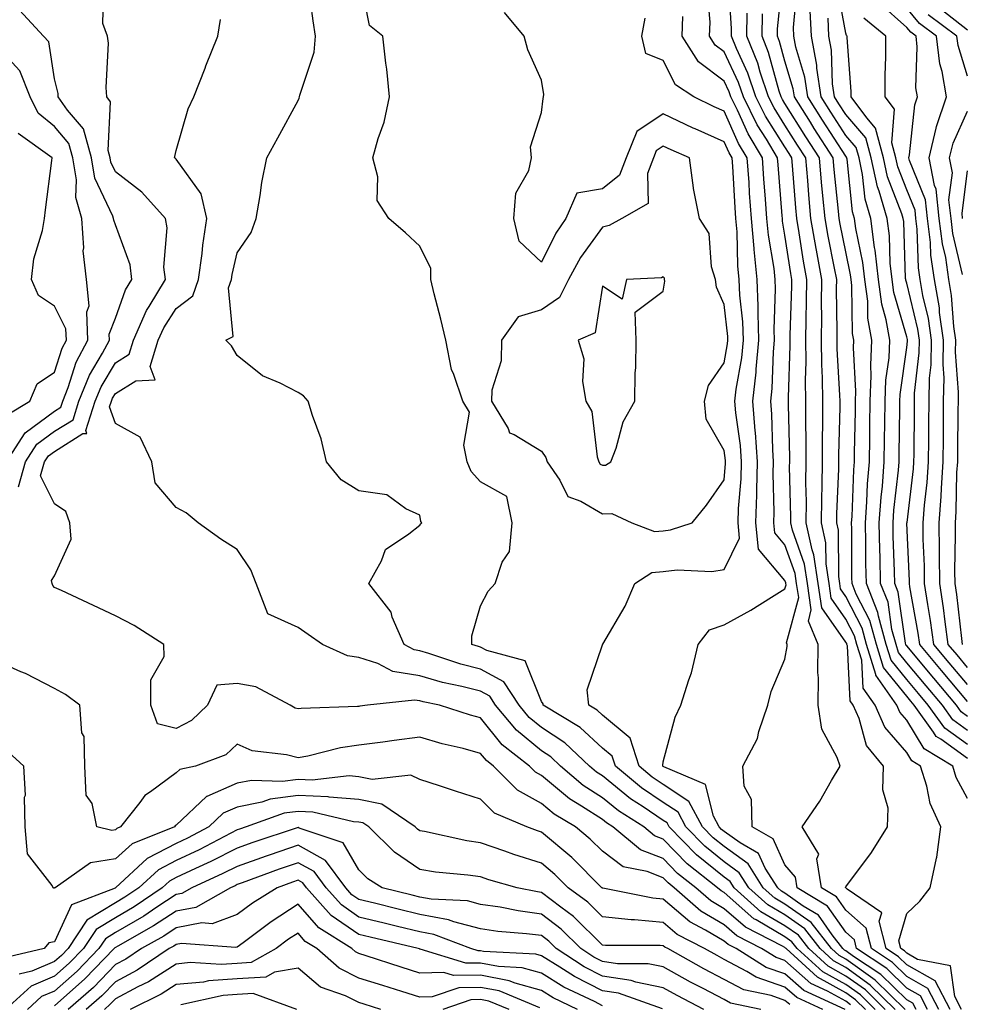
# Model space of a CAD drawing. Units: inches. Extents: x 994883 to 997523, y 7253018 to 7255658.
# Drawn here: x 994962 to 995117, y 7255413 to 7255575 of the extents above; entities that cross this region are included whole.
import ezdxf

# ---------------------------------------------------------------- set-up
doc = ezdxf.new("R2010")
doc.units = ezdxf.units.IN
doc.header["$MEASUREMENT"] = 0
doc.layers.add('Contour_99487253', color=7, linetype='Continuous', true_color=0x9d8b2f)

msp = doc.modelspace()

# ---------------------------------------------------------------- linework, layer by layer
at = {"layer": 'Contour_99487253'}
for points in [[(995106.16, 7255411.92, 3035), (995102.06, 7255415.93, 3035), (995098.05, 7255418.79, 3035), (995096.04, 7255419.91, 3035), (995093.82, 7255421.92, 3035), (995091.29, 7255425.16, 3035), (995088.05, 7255427.45, 3035), (995085.24, 7255429.11, 3035), (995082.09, 7255431.92, 3035), (995080.53, 7255434.4, 3035), (995078.05, 7255436.17, 3035), (995074.88, 7255438.75, 3035), (995071.78, 7255441.92, 3035), (995070.48, 7255444.35, 3035), (995068.05, 7255445.96, 3035), (995064.49, 7255448.36, 3035), (995060.19, 7255451.92, 3035), (995059.66, 7255453.53, 3035), (995058.05, 7255454.89, 3035), (995054.42, 7255458.29, 3035), (995048.34, 7255461.92, 3035), (995048.31, 7255462.18, 3035), (995048.05, 7255462.56, 3035), (995045.36, 7255469.23, 3035), (995039.05, 7255470.92, 3035), (995038.05, 7255471.47, 3035), (995037.7, 7255471.57, 3035), (995036.63, 7255471.92, 3035), (995036.62, 7255473.35, 3035), (995038.05, 7255478.25, 3035), (995039.31, 7255480.66, 3035), (995040.46, 7255481.92, 3035), (995041.57, 7255485.44, 3035), (995042.77, 7255487.2, 3035), (995043.22, 7255491.92, 3035), (995042.37, 7255496.24, 3035), (995038.05, 7255498.65, 3035), (995036.48, 7255500.35, 3035), (995035.84, 7255501.92, 3035), (995035.27, 7255504.7, 3035), (995036.24, 7255510.11, 3035), (995035.14, 7255511.92, 3035), (995033.65, 7255516.32, 3035), (995033.24, 7255517.11, 3035), (995032.33, 7255521.92, 3035), (995031.54, 7255525.41, 3035), (995030.43, 7255529.54, 3035), (995029.86, 7255531.92, 3035), (995029.85, 7255533.72, 3035), (995028.05, 7255537.37, 3035), (995025.73, 7255539.6, 3035), (995022.98, 7255541.92, 3035), (995021.04, 7255544.91, 3035), (995021.17, 7255548.8, 3035), (995020.34, 7255551.92, 3035), (995021.21, 7255555.08, 3035), (995022.22, 7255557.75, 3035), (995023.1, 7255561.92, 3035), (995022.64, 7255566.51, 3035), (995022.47, 7255567.5, 3035), (995021.98, 7255571.92, 3035), (995019.78, 7255573.65, 3035), (995018.21, 7255581.76, 3035)], [(995115.19, 7255411.92, 3030), (995112.73, 7255416.6, 3030), (995108.05, 7255419.24, 3030), (995106.7, 7255420.57, 3030), (995104.66, 7255421.92, 3030), (995103.55, 7255426.42, 3030), (995103.95, 7255427.82, 3030), (995098.28, 7255431.69, 3030), (995098.05, 7255431.89, 3030), (995098.04, 7255431.91, 3030), (995098.02, 7255431.92, 3030), (995098.01, 7255431.96, 3030), (995098.05, 7255432.06, 3030), (995102.25, 7255437.72, 3030), (995104.87, 7255441.92, 3030), (995104.99, 7255444.98, 3030), (995104.15, 7255448.02, 3030), (995104.23, 7255451.92, 3030), (995101.44, 7255455.31, 3030), (995100.23, 7255459.74, 3030), (995099.26, 7255461.92, 3030), (995098.77, 7255462.64, 3030), (995098.3, 7255471.67, 3030), (995098.23, 7255471.92, 3030), (995098.19, 7255472.06, 3030), (995098.05, 7255472.32, 3030), (995094.09, 7255477.96, 3030), (995093.52, 7255481.92, 3030), (995092.79, 7255486.66, 3030), (995092.5, 7255487.47, 3030), (995091.53, 7255491.92, 3030), (995091.57, 7255495.44, 3030), (995091.49, 7255498.48, 3030), (995091.53, 7255501.92, 3030), (995091.53, 7255505.4, 3030), (995091.46, 7255508.51, 3030), (995091.46, 7255511.92, 3030), (995091.42, 7255515.29, 3030), (995091.52, 7255518.45, 3030), (995091.48, 7255521.92, 3030), (995091.51, 7255525.38, 3030), (995091.6, 7255528.37, 3030), (995091.63, 7255531.92, 3030), (995091.08, 7255534.95, 3030), (995090.38, 7255539.59, 3030), (995089.98, 7255541.92, 3030), (995089.82, 7255543.69, 3030), (995089.31, 7255550.66, 3030), (995089.19, 7255551.92, 3030), (995088.74, 7255552.61, 3030), (995088.05, 7255553.73, 3030), (995084.87, 7255558.74, 3030), (995083.28, 7255561.92, 3030), (995081.97, 7255565.84, 3030), (995080.06, 7255569.91, 3030), (995079.24, 7255571.92, 3030), (995079.26, 7255573.13, 3030), (995078.78, 7255581.19, 3030)], [(995118.05, 7255453.16, 3027), (995113.64, 7255456.33, 3027), (995112.9, 7255456.77, 3027), (995112.46, 7255457.51, 3027), (995109.3, 7255461.92, 3027), (995108.73, 7255462.6, 3027), (995108.05, 7255463.4, 3027), (995104.25, 7255468.12, 3027), (995103.06, 7255471.92, 3027), (995101.99, 7255475.86, 3027), (995099.76, 7255480.21, 3027), (995099.08, 7255481.92, 3027), (995099.06, 7255482.93, 3027), (995099.02, 7255490.95, 3027), (995099, 7255491.92, 3027), (995099.08, 7255492.95, 3027), (995099.36, 7255500.61, 3027), (995099.47, 7255501.92, 3027), (995099.49, 7255503.36, 3027), (995099.62, 7255510.35, 3027), (995099.64, 7255511.92, 3027), (995099.71, 7255513.58, 3027), (995099.31, 7255520.66, 3027), (995099.37, 7255521.92, 3027), (995099.17, 7255523.04, 3027), (995099.06, 7255530.91, 3027), (995098.92, 7255531.92, 3027), (995098.83, 7255532.7, 3027), (995098.05, 7255536.46, 3027), (995097.12, 7255540.99, 3027), (995096.96, 7255541.92, 3027), (995096.85, 7255543.12, 3027), (995096.14, 7255550.01, 3027), (995095.96, 7255551.92, 3027), (995092.85, 7255556.72, 3027), (995092.22, 7255557.75, 3027), (995089.59, 7255561.92, 3027), (995089.4, 7255563.27, 3027), (995088.05, 7255567.78, 3027), (995087.17, 7255571.04, 3027), (995086.81, 7255571.92, 3027), (995086.83, 7255573.14, 3027), (995087.68, 7255581.55, 3027)], [(995101.26, 7255411.92, 3038), (995099.64, 7255413.51, 3038), (995098.05, 7255414.64, 3038), (995093.37, 7255417.24, 3038), (995088.22, 7255421.92, 3038), (995088.15, 7255422.02, 3038), (995088.05, 7255422.09, 3038), (995087.66, 7255422.31, 3038), (995081.55, 7255425.42, 3038), (995078.05, 7255428.46, 3038), (995075.88, 7255429.75, 3038), (995073.41, 7255431.92, 3038), (995070.41, 7255434.28, 3038), (995068.05, 7255436.71, 3038), (995064.31, 7255438.18, 3038), (995059.78, 7255441.92, 3038), (995058.72, 7255442.59, 3038), (995058.05, 7255443.14, 3038), (995054.61, 7255445.36, 3038), (995052.66, 7255446.53, 3038), (995048.05, 7255450.38, 3038), (995047.05, 7255450.92, 3038), (995046.08, 7255451.92, 3038), (995041.57, 7255455.44, 3038), (995038.05, 7255459.84, 3038), (995036.41, 7255460.28, 3038), (995031.32, 7255461.92, 3038), (995028.61, 7255462.48, 3038), (995028.05, 7255462.63, 3038), (995027.19, 7255462.78, 3038), (995019.48, 7255461.92, 3038), (995018.22, 7255461.75, 3038), (995018.05, 7255461.73, 3038), (995017.84, 7255461.71, 3038), (995008.57, 7255461.4, 3038), (995008.05, 7255461.31, 3038), (995007.58, 7255461.45, 3038), (995006.76, 7255461.92, 3038), (995001.1, 7255464.97, 3038), (994998.05, 7255465.49, 3038), (994994.72, 7255465.25, 3038), (994993.2, 7255461.92, 3038), (994990.57, 7255459.4, 3038), (994988.05, 7255458.1, 3038), (994984.99, 7255458.86, 3038), (994983.88, 7255461.92, 3038), (994983.86, 7255466.11, 3038), (994986.05, 7255469.92, 3038), (994986, 7255471.92, 3038), (994981.15, 7255475.02, 3038), (994978.05, 7255476.65, 3038), (994974.46, 7255478.33, 3038), (994969.2, 7255480.77, 3038), (994968.05, 7255481.3, 3038), (994967.76, 7255481.63, 3038), (994967.68, 7255481.92, 3038), (994967.53, 7255482.44, 3038), (994968.05, 7255483.21, 3038), (994970.76, 7255489.21, 3038), (994970.55, 7255491.92, 3038), (994969.92, 7255493.8, 3038), (994968.05, 7255495.05, 3038), (994965.76, 7255499.63, 3038), (994966.41, 7255501.92, 3038), (994967.04, 7255502.93, 3038), (994968.05, 7255503.65, 3038), (994972.72, 7255506.59, 3038), (994973.35, 7255506.62, 3038), (994973.2, 7255507.07, 3038), (994974.73, 7255511.92, 3038), (994975.69, 7255514.28, 3038), (994978.05, 7255518.24, 3038), (994980.31, 7255519.66, 3038), (994981, 7255521.92, 3038), (994983.16, 7255526.81, 3038), (994983.58, 7255527.45, 3038), (994986.26, 7255531.92, 3038), (994986.02, 7255533.95, 3038), (994986.55, 7255540.42, 3038), (994986.26, 7255541.92, 3038), (994982.4, 7255546.27, 3038), (994978.05, 7255549.61, 3038), (994977.31, 7255551.18, 3038), (994977.18, 7255551.92, 3038), (994976.85, 7255553.12, 3038), (994977.23, 7255561.1, 3038), (994976.64, 7255561.92, 3038), (994976.52, 7255563.45, 3038), (994976.89, 7255570.76, 3038), (994976.76, 7255571.92, 3038), (994975.96, 7255574.01, 3038), (994976.16, 7255580.03, 3038)], [(995104.52, 7255411.92, 3036), (995101.26, 7255415.13, 3036), (995098.05, 7255417.41, 3036), (995095.15, 7255419.02, 3036), (995091.96, 7255421.92, 3036), (995090.25, 7255424.12, 3036), (995088.05, 7255425.66, 3036), (995084.1, 7255427.97, 3036), (995079.71, 7255431.92, 3036), (995079.07, 7255432.94, 3036), (995078.05, 7255433.67, 3036), (995073.49, 7255437.36, 3036), (995069.05, 7255441.92, 3036), (995068.7, 7255442.57, 3036), (995068.05, 7255443, 3036), (995064.76, 7255445.21, 3036), (995062.68, 7255446.55, 3036), (995058.05, 7255450.3, 3036), (995057.06, 7255450.93, 3036), (995055.91, 7255451.92, 3036), (995051.88, 7255455.75, 3036), (995048.05, 7255458.26, 3036), (995046.04, 7255459.91, 3036), (995044.36, 7255461.92, 3036), (995041.88, 7255465.75, 3036), (995038.05, 7255467.86, 3036), (995034.81, 7255468.68, 3036), (995029.52, 7255470.45, 3036), (995028.05, 7255470.88, 3036), (995027.15, 7255471.02, 3036), (995025.48, 7255471.92, 3036), (995023.54, 7255476.43, 3036), (995023.33, 7255477.2, 3036), (995019.7, 7255481.92, 3036), (995021.77, 7255485.64, 3036), (995022.44, 7255487.53, 3036), (995026.26, 7255490.13, 3036), (995028.05, 7255491.55, 3036), (995028.24, 7255491.73, 3036), (995028.4, 7255491.92, 3036), (995028.24, 7255492.11, 3036), (995028.05, 7255493.16, 3036), (995025.75, 7255494.22, 3036), (995022.64, 7255496.51, 3036), (995018.05, 7255497.19, 3036), (995015.12, 7255498.99, 3036), (995012.73, 7255501.92, 3036), (995011.84, 7255505.71, 3036), (995010.42, 7255509.55, 3036), (995009.74, 7255511.92, 3036), (995008.94, 7255512.81, 3036), (995008.05, 7255513.32, 3036), (995005.1, 7255514.87, 3036), (995002.23, 7255516.1, 3036), (994998.05, 7255519.4, 3036), (994997.14, 7255521.01, 3036), (994996.17, 7255521.92, 3036), (994997.42, 7255522.55, 3036), (994996.65, 7255530.52, 3036), (994997.14, 7255531.92, 3036), (994997.26, 7255532.71, 3036), (994998.05, 7255536.29, 3036), (995000.34, 7255539.63, 3036), (995001.17, 7255541.92, 3036), (995001.84, 7255545.71, 3036), (995002.1, 7255547.87, 3036), (995002.92, 7255551.92, 3036), (995004.75, 7255555.22, 3036), (995008.05, 7255561.33, 3036), (995008.25, 7255561.72, 3036), (995008.32, 7255561.92, 3036), (995008.36, 7255562.23, 3036), (995010.7, 7255569.27, 3036), (995010.94, 7255571.92, 3036), (995010.54, 7255574.41, 3036), (995009.8, 7255580.17, 3036)], [(995118.05, 7255455.47, 3026), (995114.3, 7255458.17, 3026), (995111.6, 7255461.92, 3026), (995109.99, 7255463.86, 3026), (995108.05, 7255466.16, 3026), (995105.47, 7255469.34, 3026), (995104.67, 7255471.92, 3026), (995103.4, 7255476.57, 3026), (995103.31, 7255477.18, 3026), (995101.42, 7255481.92, 3026), (995101.35, 7255485.22, 3026), (995101.33, 7255488.64, 3026), (995101.27, 7255491.92, 3026), (995101.52, 7255495.39, 3026), (995101.63, 7255498.34, 3026), (995101.92, 7255501.92, 3026), (995101.97, 7255505.84, 3026), (995102.01, 7255507.96, 3026), (995102.06, 7255511.92, 3026), (995102.23, 7255516.1, 3026), (995102.13, 7255517.84, 3026), (995102.33, 7255521.92, 3026), (995101.68, 7255525.55, 3026), (995101.64, 7255528.33, 3026), (995101.17, 7255531.92, 3026), (995100.85, 7255534.72, 3026), (995099.69, 7255540.28, 3026), (995099.48, 7255541.92, 3026), (995099.15, 7255543.02, 3026), (995098.25, 7255551.72, 3026), (995098.17, 7255552.04, 3026), (995098.05, 7255552.17, 3026), (995094.21, 7255558.08, 3026), (995091.79, 7255561.92, 3026), (995091.32, 7255565.19, 3026), (995089.85, 7255570.12, 3026), (995089.51, 7255571.92, 3026), (995089.44, 7255573.31, 3026), (995090.05, 7255579.92, 3026)], [(995118.05, 7255462.52, 3023), (995113.78, 7255467.65, 3023), (995110.18, 7255471.92, 3023), (995109.92, 7255473.79, 3023), (995108.56, 7255481.41, 3023), (995108.48, 7255481.92, 3023), (995108.48, 7255482.35, 3023), (995108.09, 7255491.88, 3023), (995108.09, 7255491.92, 3023), (995108.1, 7255491.97, 3023), (995109.16, 7255500.81, 3023), (995109.23, 7255501.92, 3023), (995109.25, 7255503.12, 3023), (995109.31, 7255510.66, 3023), (995109.32, 7255511.92, 3023), (995109.35, 7255513.22, 3023), (995110.12, 7255519.85, 3023), (995110.16, 7255521.92, 3023), (995109.9, 7255523.77, 3023), (995108.05, 7255531.31, 3023), (995107.91, 7255531.78, 3023), (995107.89, 7255531.92, 3023), (995107.87, 7255532.1, 3023), (995107.56, 7255541.43, 3023), (995107.49, 7255541.92, 3023), (995107.27, 7255542.7, 3023), (995104.92, 7255548.79, 3023), (995104.24, 7255551.92, 3023), (995102.93, 7255556.8, 3023), (995101.49, 7255558.48, 3023), (995098.93, 7255561.92, 3023), (995098.93, 7255562.8, 3023), (995098.27, 7255571.7, 3023), (995098.26, 7255571.92, 3023), (995098.15, 7255572.02, 3023), (995098.05, 7255572.4, 3023), (995096.59, 7255580.46, 3023)], [(995113.33, 7255411.92, 3031), (995111.51, 7255415.38, 3031), (995108.05, 7255417.34, 3031), (995105.74, 7255419.61, 3031), (995102.24, 7255421.92, 3031), (995101.41, 7255425.28, 3031), (995098.05, 7255428.24, 3031), (995096.54, 7255430.41, 3031), (995094.04, 7255431.92, 3031), (995093.3, 7255436.67, 3031), (995093.59, 7255437.46, 3031), (995090.85, 7255441.92, 3031), (995093.79, 7255446.18, 3031), (995095.71, 7255449.58, 3031), (995097.09, 7255451.92, 3031), (995096.65, 7255453.32, 3031), (995094.11, 7255457.98, 3031), (995093.48, 7255461.92, 3031), (995093.56, 7255466.41, 3031), (995093.44, 7255467.31, 3031), (995093.5, 7255471.92, 3031), (995091.89, 7255475.76, 3031), (995092.38, 7255477.59, 3031), (995091.74, 7255481.92, 3031), (995091.25, 7255485.12, 3031), (995089.27, 7255490.7, 3031), (995089.01, 7255491.92, 3031), (995089.02, 7255492.89, 3031), (995088.82, 7255501.15, 3031), (995088.83, 7255501.92, 3031), (995088.83, 7255502.7, 3031), (995088.65, 7255511.32, 3031), (995088.65, 7255511.92, 3031), (995088.64, 7255512.51, 3031), (995088.92, 7255521.05, 3031), (995088.91, 7255521.92, 3031), (995088.91, 7255522.78, 3031), (995089.17, 7255530.8, 3031), (995089.18, 7255531.92, 3031), (995089.01, 7255532.88, 3031), (995088.05, 7255539.21, 3031), (995087.65, 7255541.52, 3031), (995087.62, 7255541.92, 3031), (995087.58, 7255542.39, 3031), (995086.91, 7255550.78, 3031), (995086.83, 7255551.92, 3031), (995085, 7255554.97, 3031), (995083.49, 7255557.36, 3031), (995081.21, 7255561.92, 3031), (995080.41, 7255564.28, 3031), (995078.05, 7255569.35, 3031), (995076.59, 7255570.46, 3031), (995075.66, 7255571.92, 3031), (995075.76, 7255574.21, 3031), (995075.32, 7255579.19, 3031)], [(994962.13, 7255497.84, 3039), (994963.28, 7255501.92, 3039), (994965.14, 7255504.83, 3039), (994968.05, 7255506.96, 3039), (994971.1, 7255508.87, 3039), (994972.06, 7255511.92, 3039), (994973.78, 7255516.19, 3039), (994975.95, 7255519.82, 3039), (994977.07, 7255521.92, 3039), (994977.03, 7255522.94, 3039), (994978.05, 7255525.55, 3039), (994979.73, 7255530.24, 3039), (994980.74, 7255531.92, 3039), (994980.45, 7255534.32, 3039), (994978.05, 7255540.88, 3039), (994977.78, 7255541.65, 3039), (994977.76, 7255541.92, 3039), (994977.64, 7255542.33, 3039), (994974.68, 7255548.55, 3039), (994974.1, 7255551.92, 3039), (994972.8, 7255556.67, 3039), (994970.2, 7255559.77, 3039), (994968.67, 7255561.92, 3039), (994968.63, 7255562.5, 3039), (994968.05, 7255564.92, 3039), (994967.09, 7255570.96, 3039), (994966.26, 7255571.92, 3039), (994962.32, 7255576.19, 3039)], [(995118.05, 7255457.79, 3025), (995115.65, 7255459.52, 3025), (995113.92, 7255461.92, 3025), (995111.25, 7255465.12, 3025), (995108.05, 7255468.91, 3025), (995106.7, 7255470.57, 3025), (995106.29, 7255471.92, 3025), (995105.62, 7255474.35, 3025), (995104.98, 7255478.85, 3025), (995103.76, 7255481.92, 3025), (995103.67, 7255486.3, 3025), (995103.63, 7255487.5, 3025), (995103.54, 7255491.92, 3025), (995103.85, 7255496.12, 3025), (995104.05, 7255497.92, 3025), (995104.36, 7255501.92, 3025), (995104.42, 7255505.55, 3025), (995104.44, 7255508.31, 3025), (995104.49, 7255511.92, 3025), (995104.62, 7255515.35, 3025), (995105.14, 7255519.01, 3025), (995105.28, 7255521.92, 3025), (995104.69, 7255525.28, 3025), (995103.96, 7255527.83, 3025), (995103.41, 7255531.92, 3025), (995102.87, 7255536.74, 3025), (995102.78, 7255537.19, 3025), (995102.14, 7255541.92, 3025), (995101.23, 7255545.1, 3025), (995100.8, 7255549.17, 3025), (995100.22, 7255551.92, 3025), (995099.76, 7255553.63, 3025), (995098.05, 7255555.6, 3025), (995095.56, 7255559.43, 3025), (995094, 7255561.92, 3025), (995093.3, 7255566.67, 3025), (995093.29, 7255567.16, 3025), (995092.39, 7255571.92, 3025), (995092.18, 7255576.05, 3025)], [(995118.05, 7255468.12, 3021), (995116.32, 7255470.19, 3021), (995114.87, 7255471.92, 3021), (995114.35, 7255475.62, 3021), (995114.09, 7255477.96, 3021), (995113.49, 7255481.92, 3021), (995113.44, 7255486.53, 3021), (995113.46, 7255487.33, 3021), (995113.4, 7255491.92, 3021), (995113.72, 7255496.25, 3021), (995113.74, 7255497.61, 3021), (995114.03, 7255501.92, 3021), (995114.07, 7255505.9, 3021), (995114.09, 7255507.96, 3021), (995114.12, 7255511.92, 3021), (995114.21, 7255515.76, 3021), (995114.05, 7255517.92, 3021), (995114.12, 7255521.92, 3021), (995113.46, 7255526.51, 3021), (995113.41, 7255527.28, 3021), (995112.62, 7255531.92, 3021), (995112.02, 7255535.89, 3021), (995111.96, 7255538.01, 3021), (995111.49, 7255541.92, 3021), (995111.15, 7255545.02, 3021), (995108.5, 7255551.47, 3021), (995108.41, 7255551.92, 3021), (995108.53, 7255552.4, 3021), (995109.37, 7255560.6, 3021), (995109.81, 7255561.92, 3021), (995109.56, 7255563.43, 3021), (995109.79, 7255570.18, 3021), (995109.58, 7255571.92, 3021), (995108.7, 7255572.57, 3021), (995108.05, 7255573.35, 3021), (995103.5, 7255577.37, 3021)], [(995117.22, 7255471.92, 3020), (995117.08, 7255472.89, 3020), (995116.26, 7255480.13, 3020), (995116, 7255481.92, 3020), (995115.98, 7255483.99, 3020), (995116.09, 7255489.96, 3020), (995116.07, 7255491.92, 3020), (995116.19, 7255493.78, 3020), (995116.31, 7255500.18, 3020), (995116.43, 7255501.92, 3020), (995116.44, 7255503.53, 3020), (995116.52, 7255510.39, 3020), (995116.53, 7255511.92, 3020), (995116.57, 7255513.4, 3020), (995116.07, 7255519.94, 3020), (995116.1, 7255521.92, 3020), (995115.77, 7255524.2, 3020), (995115.43, 7255529.3, 3020), (995114.98, 7255531.92, 3020), (995114.45, 7255535.52, 3020), (995113.91, 7255537.78, 3020), (995113.4, 7255541.92, 3020), (995112.87, 7255546.74, 3020), (995112.63, 7255547.34, 3020), (995111.76, 7255551.92, 3020), (995112.9, 7255556.77, 3020), (995112.93, 7255557.04, 3020), (995114.57, 7255561.92, 3020), (995113.87, 7255566.1, 3020), (995113.48, 7255567.35, 3020), (995112.94, 7255571.92, 3020), (995110.13, 7255574, 3020), (995108.05, 7255576.49, 3020)], [(995118.05, 7255572.91, 3018), (995113.49, 7255576.48, 3018)], [(995102.89, 7255411.92, 3037), (995100.45, 7255414.32, 3037), (995098.05, 7255416.02, 3037), (995094.26, 7255418.13, 3037), (995090.08, 7255421.92, 3037), (995089.19, 7255423.06, 3037), (995088.05, 7255423.87, 3037), (995083.31, 7255426.66, 3037), (995082.96, 7255426.83, 3037), (995078.05, 7255431.12, 3037), (995077.54, 7255431.41, 3037), (995076.98, 7255431.92, 3037), (995071.98, 7255435.85, 3037), (995068.05, 7255439.9, 3037), (995066.6, 7255440.47, 3037), (995064.84, 7255441.92, 3037), (995060.7, 7255444.57, 3037), (995058.05, 7255446.71, 3037), (995054.89, 7255448.76, 3037), (995051.19, 7255451.92, 3037), (995049.58, 7255453.45, 3037), (995048.05, 7255454.45, 3037), (995043.95, 7255457.82, 3037), (995040.52, 7255461.92, 3037), (995039.54, 7255463.41, 3037), (995038.05, 7255464.24, 3037), (995034.94, 7255465.03, 3037), (995031.8, 7255465.67, 3037), (995028.05, 7255466.75, 3037), (995023.61, 7255467.48, 3037), (995021.18, 7255468.79, 3037), (995018.05, 7255469.78, 3037), (995016.2, 7255470.07, 3037), (995012.09, 7255471.92, 3037), (995009.7, 7255473.57, 3037), (995008.05, 7255474.69, 3037), (995003.09, 7255476.96, 3037), (995001.2, 7255481.92, 3037), (995000.31, 7255484.18, 3037), (994998.05, 7255487.51, 3037), (994995.35, 7255489.22, 3037), (994991.64, 7255491.92, 3037), (994989.67, 7255493.54, 3037), (994988.05, 7255494.45, 3037), (994984.61, 7255498.48, 3037), (994984.01, 7255501.92, 3037), (994982.11, 7255505.98, 3037), (994978.05, 7255508.24, 3037), (994977.1, 7255510.97, 3037), (994977.41, 7255511.92, 3037), (994977.59, 7255512.38, 3037), (994978.05, 7255513.15, 3037), (994981.4, 7255515.27, 3037), (994984.57, 7255515.4, 3037), (994983.75, 7255517.62, 3037), (994985.07, 7255521.92, 3037), (994985.98, 7255523.99, 3037), (994988.05, 7255527.12, 3037), (994990.76, 7255529.21, 3037), (994991.72, 7255531.92, 3037), (994992.3, 7255536.17, 3037), (994992.4, 7255537.57, 3037), (994993.08, 7255541.92, 3037), (994992.13, 7255546, 3037), (994988.05, 7255551.67, 3037), (994987.93, 7255551.8, 3037), (994987.77, 7255551.92, 3037), (994987.82, 7255552.15, 3037), (994988.05, 7255553.11, 3037), (994989.99, 7255559.98, 3037), (994990.94, 7255561.92, 3037), (994992.79, 7255566.66, 3037), (994992.93, 7255567.04, 3037), (994994.87, 7255571.92, 3037), (994995.34, 7255574.63, 3037)], [(995107.79, 7255411.92, 3034), (995102.87, 7255416.74, 3034), (995098.05, 7255420.17, 3034), (995096.93, 7255420.8, 3034), (995095.69, 7255421.92, 3034), (995092.35, 7255426.22, 3034), (995088.05, 7255429.24, 3034), (995086.36, 7255430.23, 3034), (995084.49, 7255431.92, 3034), (995081.99, 7255435.86, 3034), (995078.05, 7255438.68, 3034), (995076.25, 7255440.12, 3034), (995074.51, 7255441.92, 3034), (995072.25, 7255446.12, 3034), (995068.05, 7255448.92, 3034), (995066.25, 7255450.12, 3034), (995064.09, 7255451.92, 3034), (995062.62, 7255456.49, 3034), (995058.05, 7255460.31, 3034), (995057.22, 7255461.09, 3034), (995055.83, 7255461.92, 3034), (995055.53, 7255464.44, 3034), (995058.05, 7255471.86, 3034), (995058.07, 7255471.9, 3034), (995058.12, 7255471.99, 3034), (995061.77, 7255478.2, 3034), (995063.37, 7255481.92, 3034), (995066.2, 7255483.77, 3034), (995068.05, 7255483.92, 3034), (995070.33, 7255484.2, 3034), (995076.06, 7255483.91, 3034), (995078.05, 7255484.26, 3034), (995080.6, 7255489.37, 3034), (995080.34, 7255491.92, 3034), (995080.42, 7255494.29, 3034), (995080.84, 7255499.13, 3034), (995080.92, 7255501.92, 3034), (995080.73, 7255504.6, 3034), (995079.97, 7255510, 3034), (995079.82, 7255511.92, 3034), (995080.04, 7255513.91, 3034), (995080.94, 7255519.03, 3034), (995081.22, 7255521.92, 3034), (995081.11, 7255524.98, 3034), (995080.62, 7255529.35, 3034), (995080.51, 7255531.92, 3034), (995080.29, 7255534.16, 3034), (995080.2, 7255539.77, 3034), (995080, 7255541.92, 3034), (995079.88, 7255543.75, 3034), (995079.46, 7255550.51, 3034), (995079.36, 7255551.92, 3034), (995078.87, 7255552.74, 3034), (995078.05, 7255554.56, 3034), (995073.31, 7255556.66, 3034), (995072.94, 7255556.81, 3034), (995068.05, 7255559.12, 3034), (995063.71, 7255556.26, 3034), (995061.97, 7255551.92, 3034), (995060.89, 7255549.08, 3034), (995058.05, 7255546.83, 3034), (995053.88, 7255546.09, 3034), (995052.05, 7255541.92, 3034), (995050.42, 7255539.55, 3034), (995048.05, 7255534.76, 3034), (995044.37, 7255538.24, 3034), (995043.52, 7255541.92, 3034), (995043.84, 7255546.13, 3034), (995045.98, 7255549.85, 3034), (995046.41, 7255551.92, 3034), (995046.25, 7255553.72, 3034), (995048.05, 7255559.39, 3034), (995048.33, 7255561.64, 3034), (995048.36, 7255561.92, 3034), (995048.43, 7255562.3, 3034), (995048.05, 7255564.66, 3034), (995045.8, 7255569.67, 3034), (995045.22, 7255571.92, 3034), (995041.95, 7255575.82, 3034)], [(995109.61, 7255411.92, 3033), (995109.08, 7255412.95, 3033), (995108.05, 7255413.52, 3033), (995103.81, 7255417.68, 3033), (995099.32, 7255420.65, 3033), (995098.05, 7255421.55, 3033), (995097.82, 7255421.69, 3033), (995097.55, 7255421.92, 3033), (995095.81, 7255424.16, 3033), (995093.55, 7255427.42, 3033), (995091.06, 7255428.91, 3033), (995088.05, 7255431.03, 3033), (995087.49, 7255431.36, 3033), (995086.87, 7255431.92, 3033), (995084.81, 7255435.16, 3033), (995083.69, 7255437.56, 3033), (995080.67, 7255439.3, 3033), (995078.05, 7255441.18, 3033), (995077.64, 7255441.51, 3033), (995077.24, 7255441.92, 3033), (995076.3, 7255443.67, 3033), (995075.02, 7255448.89, 3033), (995068.17, 7255451.8, 3033), (995068.05, 7255451.88, 3033), (995068.03, 7255451.9, 3033), (995068, 7255451.92, 3033), (995067.97, 7255452, 3033), (995068.05, 7255452.6, 3033), (995070.01, 7255459.96, 3033), (995070.93, 7255461.92, 3033), (995072.24, 7255466.11, 3033), (995072.71, 7255467.26, 3033), (995073.8, 7255471.92, 3033), (995075.67, 7255474.3, 3033), (995078.05, 7255475.14, 3033), (995082.42, 7255477.55, 3033), (995085.83, 7255479.7, 3033), (995088.05, 7255481.05, 3033), (995088.24, 7255481.73, 3033), (995088.21, 7255481.92, 3033), (995088.19, 7255482.06, 3033), (995088.05, 7255482.44, 3033), (995083.72, 7255487.59, 3033), (995083.28, 7255491.92, 3033), (995083.43, 7255496.54, 3033), (995083.41, 7255497.28, 3033), (995083.55, 7255501.92, 3033), (995083.19, 7255506.78, 3033), (995083.18, 7255507.05, 3033), (995082.77, 7255511.92, 3033), (995083.3, 7255516.67, 3033), (995083.32, 7255517.19, 3033), (995083.78, 7255521.92, 3033), (995083.63, 7255526.34, 3033), (995083.67, 7255527.54, 3033), (995083.48, 7255531.92, 3033), (995082.97, 7255536.84, 3033), (995082.97, 7255537, 3033), (995082.54, 7255541.92, 3033), (995082.24, 7255546.11, 3033), (995082.14, 7255547.83, 3033), (995081.85, 7255551.92, 3033), (995080.42, 7255554.29, 3033), (995078.05, 7255559.56, 3033), (995076.42, 7255560.29, 3033), (995073.06, 7255561.92, 3033), (995070.05, 7255563.92, 3033), (995068.05, 7255567.9, 3033), (995065.19, 7255569.06, 3033), (995064.52, 7255571.92, 3033), (995065.09, 7255574.88, 3033)], [(995111.47, 7255411.92, 3032), (995110.3, 7255414.17, 3032), (995108.05, 7255415.44, 3032), (995104.77, 7255418.64, 3032), (995099.82, 7255421.92, 3032), (995099.48, 7255423.35, 3032), (995098.05, 7255424.6, 3032), (995095.04, 7255428.91, 3032), (995090.05, 7255431.92, 3032), (995089.79, 7255433.66, 3032), (995088.05, 7255435.71, 3032), (995086.09, 7255439.96, 3032), (995082.66, 7255441.92, 3032), (995082.55, 7255446.42, 3032), (995081.35, 7255448.62, 3032), (995081.13, 7255451.92, 3032), (995083.52, 7255456.45, 3032), (995083.75, 7255457.62, 3032), (995085.22, 7255461.92, 3032), (995085.78, 7255464.19, 3032), (995088.05, 7255469.48, 3032), (995088.4, 7255471.57, 3032), (995088.4, 7255471.92, 3032), (995088.3, 7255472.17, 3032), (995090.31, 7255479.66, 3032), (995089.97, 7255481.92, 3032), (995089.72, 7255483.59, 3032), (995088.05, 7255488.29, 3032), (995086.39, 7255490.26, 3032), (995086.22, 7255491.92, 3032), (995086.28, 7255493.69, 3032), (995086.13, 7255500, 3032), (995086.17, 7255501.92, 3032), (995086.03, 7255503.94, 3032), (995085.9, 7255509.77, 3032), (995085.73, 7255511.92, 3032), (995085.96, 7255514.01, 3032), (995086.16, 7255520.03, 3032), (995086.34, 7255521.92, 3032), (995086.27, 7255523.7, 3032), (995086.51, 7255530.38, 3032), (995086.45, 7255531.92, 3032), (995086.26, 7255533.71, 3032), (995085.32, 7255539.19, 3032), (995085.08, 7255541.92, 3032), (995084.85, 7255545.12, 3032), (995084.58, 7255548.45, 3032), (995084.34, 7255551.92, 3032), (995081.99, 7255555.86, 3032), (995080.23, 7255559.74, 3032), (995079.14, 7255561.92, 3032), (995078.87, 7255562.74, 3032), (995078.05, 7255564.49, 3032), (995073.84, 7255567.71, 3032), (995071.14, 7255571.92, 3032), (995071.26, 7255575.13, 3032)], [(995117.04, 7255411.92, 3029), (995115.93, 7255414.04, 3029), (995115.23, 7255419.1, 3029), (995109.82, 7255420.15, 3029), (995108.05, 7255421.15, 3029), (995107.66, 7255421.53, 3029), (995107.07, 7255421.92, 3029), (995106.76, 7255423.21, 3029), (995108.05, 7255427.68, 3029), (995110.23, 7255429.74, 3029), (995111.88, 7255431.92, 3029), (995112.94, 7255436.81, 3029), (995113.01, 7255436.96, 3029), (995113.63, 7255441.92, 3029), (995111.91, 7255445.78, 3029), (995111.35, 7255448.62, 3029), (995110.31, 7255451.92, 3029), (995108.9, 7255452.77, 3029), (995108.05, 7255454.18, 3029), (995104.44, 7255458.31, 3029), (995102.84, 7255461.92, 3029), (995100.88, 7255464.75, 3029), (995100.65, 7255469.32, 3029), (995099.84, 7255471.92, 3029), (995099.45, 7255473.32, 3029), (995098.05, 7255476.07, 3029), (995095.64, 7255479.51, 3029), (995095.29, 7255481.92, 3029), (995094.79, 7255485.18, 3029), (995094.77, 7255488.64, 3029), (995094.06, 7255491.92, 3029), (995094.09, 7255495.88, 3029), (995094.18, 7255498.05, 3029), (995094.21, 7255501.92, 3029), (995094.22, 7255505.75, 3029), (995094.27, 7255508.14, 3029), (995094.28, 7255511.92, 3029), (995094.22, 7255515.75, 3029), (995094.09, 7255517.96, 3029), (995094.06, 7255521.92, 3029), (995094.09, 7255525.88, 3029), (995094.06, 7255527.93, 3029), (995094.09, 7255531.92, 3029), (995093.21, 7255536.76, 3029), (995093.16, 7255537.03, 3029), (995092.31, 7255541.92, 3029), (995091.96, 7255545.83, 3029), (995091.78, 7255548.19, 3029), (995091.45, 7255551.92, 3029), (995090.12, 7255553.99, 3029), (995088.05, 7255557.29, 3029), (995086.25, 7255560.12, 3029), (995085.35, 7255561.92, 3029), (995083.99, 7255565.98, 3029), (995083.59, 7255567.46, 3029), (995081.76, 7255571.92, 3029), (995081.84, 7255575.71, 3029)], [(995118.05, 7255446.62, 3028), (995116.18, 7255450.05, 3028), (995115.6, 7255451.92, 3028), (995110.9, 7255454.77, 3028), (995108.05, 7255459.48, 3028), (995106.91, 7255460.78, 3028), (995106.41, 7255461.92, 3028), (995102.99, 7255466.86, 3028), (995102.99, 7255466.98, 3028), (995101.45, 7255471.92, 3028), (995100.72, 7255474.59, 3028), (995098.05, 7255479.81, 3028), (995097.18, 7255481.05, 3028), (995097.05, 7255481.92, 3028), (995096.88, 7255483.09, 3028), (995096.84, 7255490.71, 3028), (995096.58, 7255491.92, 3028), (995096.59, 7255493.38, 3028), (995096.9, 7255500.77, 3028), (995096.91, 7255501.92, 3028), (995096.92, 7255503.05, 3028), (995097.09, 7255510.96, 3028), (995097.09, 7255511.92, 3028), (995097.07, 7255512.9, 3028), (995096.64, 7255520.51, 3028), (995096.62, 7255521.92, 3028), (995096.63, 7255523.34, 3028), (995096.54, 7255530.41, 3028), (995096.55, 7255531.92, 3028), (995096.21, 7255533.76, 3028), (995095.14, 7255539.01, 3028), (995094.63, 7255541.92, 3028), (995094.29, 7255545.68, 3028), (995094.06, 7255547.93, 3028), (995093.7, 7255551.92, 3028), (995091.49, 7255555.36, 3028), (995088.05, 7255560.85, 3028), (995087.63, 7255561.5, 3028), (995087.42, 7255561.92, 3028), (995087.11, 7255562.86, 3028), (995085.37, 7255569.24, 3028), (995084.28, 7255571.92, 3028), (995084.36, 7255575.61, 3028)], [(995118.05, 7255460.09, 3024), (995116.99, 7255460.86, 3024), (995116.22, 7255461.92, 3024), (995112.51, 7255466.38, 3024), (995108.05, 7255471.67, 3024), (995107.93, 7255471.8, 3024), (995107.9, 7255471.92, 3024), (995107.84, 7255472.13, 3024), (995106.66, 7255480.53, 3024), (995106.11, 7255481.92, 3024), (995106.07, 7255483.9, 3024), (995105.85, 7255489.72, 3024), (995105.81, 7255491.92, 3024), (995105.96, 7255494.01, 3024), (995106.7, 7255500.57, 3024), (995106.81, 7255501.92, 3024), (995106.83, 7255503.14, 3024), (995106.9, 7255510.77, 3024), (995106.91, 7255511.92, 3024), (995106.96, 7255513.01, 3024), (995108.05, 7255520.76, 3024), (995108.17, 7255521.8, 3024), (995108.18, 7255521.92, 3024), (995108.16, 7255522.03, 3024), (995108.05, 7255522.47, 3024), (995105.93, 7255529.8, 3024), (995105.65, 7255531.92, 3024), (995105.35, 7255534.62, 3024), (995105.2, 7255539.07, 3024), (995104.82, 7255541.92, 3024), (995103.53, 7255546.44, 3024), (995103.26, 7255547.13, 3024), (995102.23, 7255551.92, 3024), (995101.35, 7255555.22, 3024), (995098.05, 7255559.03, 3024), (995096.92, 7255560.79, 3024), (995096.19, 7255561.92, 3024), (995095.88, 7255564.09, 3024), (995095.72, 7255569.59, 3024), (995095.27, 7255571.92, 3024), (995095.12, 7255574.85, 3024)], [(995118.05, 7255465.32, 3022), (995115.05, 7255468.92, 3022), (995112.52, 7255471.92, 3022), (995111.98, 7255475.85, 3022), (995111.51, 7255478.46, 3022), (995110.99, 7255481.92, 3022), (995110.95, 7255484.82, 3022), (995110.77, 7255489.2, 3022), (995110.75, 7255491.92, 3022), (995110.96, 7255494.83, 3022), (995111.41, 7255498.56, 3022), (995111.63, 7255501.92, 3022), (995111.66, 7255505.53, 3022), (995111.69, 7255508.28, 3022), (995111.72, 7255511.92, 3022), (995111.81, 7255515.68, 3022), (995112.06, 7255517.91, 3022), (995112.14, 7255521.92, 3022), (995111.62, 7255525.49, 3022), (995110.71, 7255529.26, 3022), (995110.25, 7255531.92, 3022), (995109.96, 7255533.83, 3022), (995109.78, 7255540.19, 3022), (995109.56, 7255541.92, 3022), (995109.42, 7255543.29, 3022), (995108.05, 7255546.63, 3022), (995106.58, 7255550.45, 3022), (995106.25, 7255551.92, 3022), (995105.6, 7255554.37, 3022), (995106.03, 7255559.9, 3022), (995104.52, 7255561.92, 3022), (995104.49, 7255565.48, 3022), (995104.64, 7255568.51, 3022), (995104.6, 7255571.92, 3022), (995100.98, 7255574.85, 3022)], [(995118.05, 7255565.33, 3019), (995116.49, 7255570.36, 3019), (995116.3, 7255571.92, 3019), (995111.56, 7255575.43, 3019)], [(994960.16, 7255501.92, 3040), (994963.24, 7255506.73, 3040), (994968.05, 7255510.26, 3040), (994969.07, 7255510.9, 3040), (994969.39, 7255511.92, 3040), (994970.3, 7255514.17, 3040), (994971.63, 7255518.34, 3040), (994973.54, 7255521.92, 3040), (994973.35, 7255526.62, 3040), (994973.73, 7255527.6, 3040), (994973.28, 7255531.92, 3040), (994972.76, 7255536.63, 3040), (994972.85, 7255537.12, 3040), (994972.56, 7255541.92, 3040), (994971.54, 7255545.41, 3040), (994971.65, 7255548.32, 3040), (994971.03, 7255551.92, 3040), (994970.38, 7255554.25, 3040), (994968.05, 7255557.04, 3040), (994965.37, 7255559.24, 3040), (994964.04, 7255561.92, 3040), (994962.36, 7255566.23, 3040), (994958.05, 7255570.89, 3040)], [(995117.22, 7255532.75, 3019), (995115.62, 7255539.49, 3019), (995115.33, 7255541.92, 3019), (995114.98, 7255544.99, 3019), (995115.57, 7255549.44, 3019), (995115.1, 7255551.92, 3019), (995115.66, 7255554.31, 3019), (995118.05, 7255559.59, 3019)], [(994960.28, 7255509.69, 3041), (994963.99, 7255511.92, 3041), (994965.19, 7255514.78, 3041), (994968.05, 7255516.66, 3041), (994969.33, 7255520.64, 3041), (994970, 7255521.92, 3041), (994969.93, 7255523.8, 3041), (994968.05, 7255527.52, 3041), (994965.39, 7255529.26, 3041), (994964.26, 7255531.92, 3041), (994964.65, 7255535.32, 3041), (994966.09, 7255539.96, 3041), (994966.4, 7255541.92, 3041), (994966.59, 7255543.38, 3041), (994967.59, 7255551.46, 3041), (994967.65, 7255551.92, 3041), (994962.05, 7255555.92, 3041)], [(995117.24, 7255541.92, 3018), (995117.14, 7255542.83, 3018), (995118.05, 7255549.75, 3018)], [(995098.83, 7255412.7, 3039), (995098.05, 7255413.26, 3039), (995095.02, 7255414.95, 3039), (995092.32, 7255416.19, 3039), (995088.05, 7255419.94, 3039), (995086.58, 7255420.45, 3039), (995084.22, 7255421.92, 3039), (995080.13, 7255424, 3039), (995078.05, 7255425.81, 3039), (995074.21, 7255428.08, 3039), (995069.85, 7255431.92, 3039), (995068.84, 7255432.71, 3039), (995068.05, 7255433.53, 3039), (995065.4, 7255434.57, 3039), (995061.49, 7255435.36, 3039), (995058.05, 7255437.92, 3039), (995056.05, 7255439.92, 3039), (995053.63, 7255441.92, 3039), (995050.14, 7255444.01, 3039), (995048.05, 7255445.76, 3039), (995044.09, 7255447.96, 3039), (995040.18, 7255451.92, 3039), (995038.99, 7255452.86, 3039), (995038.05, 7255454.02, 3039), (995035.18, 7255454.79, 3039), (995031.73, 7255455.6, 3039), (995028.05, 7255456.68, 3039), (995023.85, 7255456.12, 3039), (995022, 7255455.87, 3039), (995018.05, 7255455.34, 3039), (995015.03, 7255454.94, 3039), (995009.67, 7255453.54, 3039), (995008.05, 7255453.28, 3039), (995006.17, 7255453.8, 3039), (995000.54, 7255454.41, 3039), (994998.05, 7255455.53, 3039), (994996.18, 7255453.79, 3039), (994991.2, 7255451.92, 3039), (994988.62, 7255451.35, 3039), (994988.05, 7255450.82, 3039), (994983.82, 7255447.69, 3039), (994982.89, 7255447.08, 3039), (994982.08, 7255445.95, 3039), (994978.91, 7255441.92, 3039), (994978.29, 7255441.68, 3039), (994978.05, 7255441.45, 3039), (994977.49, 7255441.36, 3039), (994975, 7255441.92, 3039), (994974.22, 7255445.75, 3039), (994973.25, 7255447.12, 3039), (994973.03, 7255451.92, 3039), (994972.92, 7255456.79, 3039), (994972.56, 7255457.41, 3039), (994972.22, 7255461.92, 3039), (994969.84, 7255463.71, 3039), (994968.05, 7255464.67, 3039), (994963.26, 7255467.13, 3039), (994962.54, 7255467.43, 3039), (994958.05, 7255469.47, 3039)], [(995097.94, 7255411.92, 3040), (995091.16, 7255415.03, 3040), (995088.05, 7255417.76, 3040), (995084.96, 7255418.83, 3040), (995080.01, 7255421.92, 3040), (995078.71, 7255422.58, 3040), (995078.05, 7255423.16, 3040), (995075.01, 7255424.96, 3040), (995072.42, 7255426.3, 3040), (995068.05, 7255430.04, 3040), (995066.32, 7255430.19, 3040), (995058.12, 7255431.85, 3040), (995058.05, 7255431.86, 3040), (995058.02, 7255431.89, 3040), (995057.98, 7255431.92, 3040), (995053.01, 7255436.88, 3040), (995048.05, 7255441.05, 3040), (995047.39, 7255441.26, 3040), (995045.64, 7255441.92, 3040), (995040.31, 7255444.18, 3040), (995038.05, 7255446.48, 3040), (995033.93, 7255447.8, 3040), (995031.29, 7255448.68, 3040), (995028.05, 7255449.73, 3040), (995026.57, 7255450.44, 3040), (995020.24, 7255449.73, 3040), (995018.05, 7255450.18, 3040), (995016.43, 7255450.3, 3040), (995010.35, 7255449.62, 3040), (995008.05, 7255449.73, 3040), (995005.52, 7255449.39, 3040), (995000.4, 7255449.57, 3040), (994998.05, 7255449.1, 3040), (994993.08, 7255446.95, 3040), (994993.03, 7255446.94, 3040), (994988.05, 7255442.22, 3040), (994987.87, 7255442.1, 3040), (994987.74, 7255441.92, 3040), (994980.82, 7255439.15, 3040), (994978.05, 7255436.67, 3040), (994973.97, 7255436, 3040), (994968.14, 7255431.92, 3040), (994968.07, 7255431.9, 3040), (994968.05, 7255431.84, 3040), (994967.96, 7255431.83, 3040), (994967.81, 7255431.92, 3040), (994967.65, 7255432.32, 3040), (994963.63, 7255437.5, 3040), (994963.24, 7255441.92, 3040), (994963.14, 7255446.83, 3040), (994963.28, 7255447.15, 3040), (994963.02, 7255451.92, 3040), (994960.41, 7255454.28, 3040)], [(995094.25, 7255411.92, 3041), (995089.99, 7255413.86, 3041), (995088.05, 7255415.58, 3041), (995083.34, 7255417.21, 3041), (995081.79, 7255418.18, 3041), (995078.05, 7255420.15, 3041), (995076.9, 7255420.77, 3041), (995074.84, 7255421.92, 3041), (995070.36, 7255424.23, 3041), (995068.05, 7255426.22, 3041), (995063.33, 7255426.64, 3041), (995062.77, 7255426.64, 3041), (995058.05, 7255427.16, 3041), (995055.68, 7255429.55, 3041), (995052.43, 7255431.92, 3041), (995050.24, 7255434.11, 3041), (995048.05, 7255435.94, 3041), (995043.51, 7255437.38, 3041), (995042.03, 7255437.94, 3041), (995038.05, 7255439.31, 3041), (995035.77, 7255439.64, 3041), (995028.81, 7255441.16, 3041), (995028.05, 7255441.29, 3041), (995027.68, 7255441.55, 3041), (995027.29, 7255441.92, 3041), (995021.81, 7255445.68, 3041), (995018.05, 7255446.45, 3041), (995013.17, 7255446.8, 3041), (995012.98, 7255446.85, 3041), (995008.05, 7255447.1, 3041), (995003.49, 7255446.48, 3041), (995002.12, 7255445.99, 3041), (994998.05, 7255445.18, 3041), (994995.77, 7255444.2, 3041), (994993.42, 7255441.92, 3041), (994989.89, 7255440.08, 3041), (994988.05, 7255439.21, 3041), (994983.26, 7255436.71, 3041), (994978.08, 7255431.92, 3041), (994978.05, 7255431.9, 3041), (994978, 7255431.87, 3041), (994970.84, 7255429.13, 3041), (994968.05, 7255423.02, 3041), (994967.1, 7255422.87, 3041), (994966.34, 7255421.92, 3041), (994959.63, 7255420.34, 3041)], [(995088.84, 7255412.71, 3042), (995088.05, 7255413.39, 3042), (995085.78, 7255414.19, 3042), (995081.27, 7255415.14, 3042), (995078.05, 7255416.84, 3042), (995074.73, 7255418.6, 3042), (995068.8, 7255421.92, 3042), (995068.3, 7255422.17, 3042), (995068.05, 7255422.4, 3042), (995067.52, 7255422.45, 3042), (995058.54, 7255422.41, 3042), (995058.05, 7255422.46, 3042), (995053.33, 7255427.2, 3042), (995051.21, 7255428.76, 3042), (995048.05, 7255431.17, 3042), (995047.39, 7255431.26, 3042), (995044.07, 7255431.92, 3042), (995039.38, 7255433.25, 3042), (995038.05, 7255433.7, 3042), (995035.97, 7255434, 3042), (995030.61, 7255434.48, 3042), (995028.05, 7255434.9, 3042), (995023.91, 7255437.78, 3042), (995019.68, 7255441.92, 3042), (995018.71, 7255442.58, 3042), (995018.05, 7255442.72, 3042), (995017.19, 7255442.78, 3042), (995010.47, 7255444.34, 3042), (995008.05, 7255444.47, 3042), (995005.8, 7255444.17, 3042), (994999.52, 7255441.92, 3042), (994998.42, 7255441.55, 3042), (994998.05, 7255441.42, 3042), (994997.03, 7255440.9, 3042), (994991.79, 7255438.18, 3042), (994988.05, 7255436.4, 3042), (994985.11, 7255434.86, 3042), (994981.92, 7255431.92, 3042), (994979.61, 7255430.36, 3042), (994978.05, 7255429.45, 3042), (994973.36, 7255426.61, 3042), (994970.27, 7255421.92, 3042), (994969.17, 7255420.8, 3042), (994968.05, 7255419.79, 3042), (994964.34, 7255418.21, 3042), (994962.26, 7255417.71, 3042)], [(995084.08, 7255411.92, 3043), (995079.1, 7255412.97, 3043), (995078.05, 7255413.53, 3043), (995074.63, 7255415.34, 3043), (995072.55, 7255416.42, 3043), (995068.05, 7255418.9, 3043), (995065.56, 7255419.43, 3043), (995060.56, 7255419.41, 3043), (995058.05, 7255419.78, 3043), (995056.64, 7255420.51, 3043), (995054.49, 7255421.92, 3043), (995051.27, 7255425.14, 3043), (995048.05, 7255427.6, 3043), (995044.24, 7255428.11, 3043), (995041.26, 7255428.71, 3043), (995038.05, 7255429.19, 3043), (995035.88, 7255429.75, 3043), (995029.92, 7255430.05, 3043), (995028.05, 7255430.4, 3043), (995026.82, 7255430.69, 3043), (995021.87, 7255431.92, 3043), (995019.54, 7255433.41, 3043), (995018.05, 7255434.88, 3043), (995015.46, 7255439.33, 3043), (995008.26, 7255441.71, 3043), (995008.05, 7255441.82, 3043), (995007.9, 7255441.77, 3043), (995000.63, 7255439.34, 3043), (994998.05, 7255438.42, 3043), (994993.72, 7255436.25, 3043), (994991.23, 7255435.1, 3043), (994988.05, 7255433.6, 3043), (994986.95, 7255433.02, 3043), (994985.76, 7255431.92, 3043), (994981.16, 7255428.81, 3043), (994978.05, 7255427, 3043), (994974.89, 7255425.08, 3043), (994972.81, 7255421.92, 3043), (994970.46, 7255419.51, 3043), (994968.05, 7255417.37, 3043), (994964.23, 7255415.74, 3043), (994960.01, 7255411.92, 3043)], [(995074.71, 7255411.92, 3044), (995070.33, 7255414.2, 3044), (995068.05, 7255415.46, 3044), (995063.57, 7255416.4, 3044), (995062.8, 7255416.67, 3044), (995058.05, 7255417.37, 3044), (995055.05, 7255418.92, 3044), (995050.45, 7255421.92, 3044), (995049.26, 7255423.13, 3044), (995048.05, 7255424.05, 3044), (995045.6, 7255424.37, 3044), (995040.88, 7255424.75, 3044), (995038.05, 7255425.18, 3044), (995033.63, 7255426.34, 3044), (995032.8, 7255426.67, 3044), (995028.05, 7255427.55, 3044), (995024.52, 7255428.39, 3044), (995020.6, 7255429.37, 3044), (995018.05, 7255429.99, 3044), (995016.91, 7255430.78, 3044), (995015.88, 7255431.92, 3044), (995012.55, 7255436.42, 3044), (995008.05, 7255438.93, 3044), (995003.49, 7255437.36, 3044), (995002.84, 7255437.13, 3044), (994998.05, 7255435.43, 3044), (994995.72, 7255434.25, 3044), (994990.61, 7255431.92, 3044), (994988.98, 7255430.99, 3044), (994988.05, 7255430.82, 3044), (994984.86, 7255428.73, 3044), (994982.7, 7255427.27, 3044), (994978.05, 7255424.55, 3044), (994976.42, 7255423.55, 3044), (994975.34, 7255421.92, 3044), (994971.75, 7255418.22, 3044), (994968.05, 7255414.94, 3044), (994965.93, 7255414.04, 3044), (994963.6, 7255411.92, 3044)], [(995067.93, 7255412.04, 3045), (995060.7, 7255414.57, 3045), (995058.05, 7255414.96, 3045), (995053.46, 7255417.33, 3045), (995051.09, 7255418.88, 3045), (995048.05, 7255420.76, 3045), (995047.14, 7255421.01, 3045), (995038.52, 7255421.45, 3045), (995038.05, 7255421.55, 3045), (995037.67, 7255421.54, 3045), (995036.45, 7255421.92, 3045), (995030.39, 7255424.26, 3045), (995028.05, 7255424.7, 3045), (995024.39, 7255425.58, 3045), (995022.22, 7255426.09, 3045), (995018.05, 7255427.11, 3045), (995015.22, 7255429.09, 3045), (995012.66, 7255431.92, 3045), (995010.7, 7255434.57, 3045), (995008.05, 7255436.04, 3045), (995004.98, 7255434.99, 3045), (994998.85, 7255432.72, 3045), (994998.05, 7255432.44, 3045), (994997.71, 7255432.26, 3045), (994996.96, 7255431.92, 3045), (994991.28, 7255428.69, 3045), (994988.05, 7255428.08, 3045), (994984.33, 7255425.64, 3045), (994978.46, 7255422.33, 3045), (994978.05, 7255422.09, 3045), (994977.94, 7255422.03, 3045), (994977.87, 7255421.92, 3045), (994973.03, 7255416.94, 3045), (994968.05, 7255412.52, 3045)], [(995058.05, 7255412.54, 3046), (995056.76, 7255413.21, 3046), (995051.73, 7255415.6, 3046), (995048.05, 7255417.88, 3046), (995044.9, 7255418.77, 3046), (995041, 7255418.97, 3046), (995038.05, 7255419.55, 3046), (995035.64, 7255419.51, 3046), (995028.13, 7255421.84, 3046), (995028.05, 7255421.84, 3046), (995027.99, 7255421.86, 3046), (995027.81, 7255421.92, 3046), (995019.91, 7255423.78, 3046), (995018.05, 7255424.22, 3046), (995013.52, 7255427.39, 3046), (995009.43, 7255431.92, 3046), (995008.84, 7255432.71, 3046), (995008.05, 7255433.15, 3046), (995007.13, 7255432.84, 3046), (995004.65, 7255431.92, 3046), (995000.6, 7255429.37, 3046), (994998.05, 7255427.51, 3046), (994993.96, 7255426.01, 3046), (994992.27, 7255426.14, 3046), (994988.05, 7255425.35, 3046), (994985.98, 7255423.99, 3046), (994982.32, 7255421.92, 3046), (994979.77, 7255420.2, 3046), (994978.05, 7255419.29, 3046), (994974.43, 7255415.54, 3046), (994970.3, 7255411.92, 3046)], [(995053.96, 7255411.92, 3047), (995049.95, 7255413.82, 3047), (995048.05, 7255415.01, 3047), (995043.75, 7255416.22, 3047), (995042.76, 7255416.63, 3047), (995038.05, 7255417.55, 3047), (995033.62, 7255417.49, 3047), (995031.98, 7255417.99, 3047), (995028.05, 7255417.89, 3047), (995024.98, 7255418.85, 3047), (995019.24, 7255420.73, 3047), (995018.05, 7255421.11, 3047), (995017.51, 7255421.38, 3047), (995016.9, 7255421.92, 3047), (995011.45, 7255425.32, 3047), (995008.05, 7255429.21, 3047), (995003.64, 7255426.33, 3047), (994999.02, 7255422.89, 3047), (994998.05, 7255422.18, 3047), (994997.85, 7255422.12, 3047), (994988.9, 7255422.77, 3047), (994988.05, 7255422.61, 3047), (994987.63, 7255422.34, 3047), (994986.9, 7255421.92, 3047), (994981.6, 7255418.37, 3047), (994978.05, 7255416.46, 3047), (994975.81, 7255414.16, 3047), (994973.27, 7255411.92, 3047)], [(995047.77, 7255412.2, 3048), (995041.09, 7255414.96, 3048), (995038.05, 7255415.55, 3048), (995034.48, 7255415.49, 3048), (995030.11, 7255413.98, 3048), (995028.05, 7255413.92, 3048), (995025.12, 7255414.85, 3048), (995021.96, 7255415.83, 3048), (995018.05, 7255417.08, 3048), (995014.81, 7255418.68, 3048), (995011.15, 7255421.92, 3048), (995009.24, 7255423.11, 3048), (995008.05, 7255424.47, 3048), (995006.51, 7255423.46, 3048), (995004.44, 7255421.92, 3048), (995000.34, 7255419.63, 3048), (994998.05, 7255419.49, 3048), (994995.43, 7255419.3, 3048), (994990.36, 7255419.61, 3048), (994988.05, 7255419.39, 3048), (994983.5, 7255416.47, 3048), (994981.74, 7255415.61, 3048), (994978.05, 7255413.64, 3048), (994977.2, 7255412.77, 3048), (994976.24, 7255411.92, 3048)], [(995021.66, 7255411.92, 3049), (995018.9, 7255412.77, 3049), (995018.05, 7255413.04, 3049), (995015.83, 7255414.14, 3049), (995011.73, 7255415.6, 3049), (995008.05, 7255418.71, 3049), (995004.16, 7255418.03, 3049), (995002.74, 7255417.23, 3049), (994998.05, 7255416.94, 3049), (994993.36, 7255416.61, 3049), (994992.55, 7255416.42, 3049), (994988.05, 7255416, 3049), (994985.56, 7255414.41, 3049), (994980.5, 7255411.92, 3049)], [(995007.83, 7255411.92, 3050), (995000.68, 7255414.55, 3050), (994998.05, 7255414.38, 3050), (994995.76, 7255414.21, 3050), (994988.82, 7255412.69, 3050)], [(995042.73, 7255411.92, 3049), (995039.41, 7255413.28, 3049), (995038.05, 7255413.55, 3049), (995036.45, 7255413.52, 3049), (995031.82, 7255411.92, 3049)]]:
    msp.add_polyline3d(points, dxfattribs=at)
for points in [[(995068.05, 7255490.6, 3035), (995069.23, 7255490.74, 3035), (995072.78, 7255491.92, 3035), (995075.17, 7255494.8, 3035), (995078.05, 7255498.96, 3035), (995078.28, 7255501.69, 3035), (995078.29, 7255501.92, 3035), (995078.27, 7255502.14, 3035), (995078.05, 7255503.8, 3035), (995075.1, 7255508.97, 3035), (995074.83, 7255511.92, 3035), (995075.51, 7255514.46, 3035), (995078.05, 7255518.19, 3035), (995078.61, 7255521.36, 3035), (995078.67, 7255521.92, 3035), (995078.65, 7255522.52, 3035), (995078.05, 7255527.78, 3035), (995076.78, 7255530.65, 3035), (995076.63, 7255531.92, 3035), (995075.99, 7255533.98, 3035), (995075.62, 7255539.49, 3035), (995073.99, 7255541.92, 3035), (995073.01, 7255546.88, 3035), (995073.01, 7255546.96, 3035), (995072.35, 7255551.92, 3035), (995069.34, 7255553.21, 3035), (995068.05, 7255553.81, 3035), (995066.91, 7255553.06, 3035), (995066.45, 7255551.92, 3035), (995065.47, 7255549.34, 3035), (995065.56, 7255544.41, 3035), (995061.26, 7255541.92, 3035), (995059.16, 7255540.81, 3035), (995058.05, 7255540.54, 3035), (995054.45, 7255535.52, 3035), (995052.46, 7255531.92, 3035), (995051.02, 7255528.95, 3035), (995048.05, 7255526.92, 3035), (995044.21, 7255525.76, 3035), (995041.46, 7255521.92, 3035), (995041.41, 7255518.56, 3035), (995039.87, 7255513.74, 3035), (995039.83, 7255511.92, 3035), (995042.57, 7255507.4, 3035), (995042.82, 7255506.69, 3035), (995043.54, 7255506.43, 3035), (995048.05, 7255503.68, 3035), (995048.76, 7255502.63, 3035), (995048.99, 7255501.92, 3035), (995051.05, 7255498.92, 3035), (995052.39, 7255496.26, 3035), (995054.49, 7255495.48, 3035), (995058.05, 7255493.38, 3035), (995059.58, 7255493.45, 3035), (995062.87, 7255491.92, 3035), (995066.6, 7255490.47, 3035)], [(995058.05, 7255501.38, 3036), (995058.57, 7255501.4, 3036), (995059.43, 7255501.92, 3036), (995060.3, 7255504.17, 3036), (995061.47, 7255508.5, 3036), (995063.41, 7255511.92, 3036), (995063.44, 7255516.53, 3036), (995063.55, 7255517.42, 3036), (995063.61, 7255521.92, 3036), (995063.44, 7255526.53, 3036), (995068.05, 7255529.98, 3036), (995068.31, 7255531.66, 3036), (995068.28, 7255531.92, 3036), (995068.24, 7255532.11, 3036), (995068.05, 7255532.33, 3036), (995067.76, 7255532.21, 3036), (995062.01, 7255531.92, 3036), (995061.31, 7255528.66, 3036), (995058.05, 7255530.8, 3036), (995056.85, 7255523.12, 3036), (995054.08, 7255521.92, 3036), (995055, 7255518.87, 3036), (995054.8, 7255515.17, 3036), (995055.35, 7255511.92, 3036), (995056.32, 7255510.19, 3036), (995057.22, 7255502.75, 3036), (995057.47, 7255501.92, 3036), (995057.71, 7255501.58, 3036)]]:
    msp.add_polyline3d(points, close=True, dxfattribs=at)

doc.saveas('drawing.dxf')
